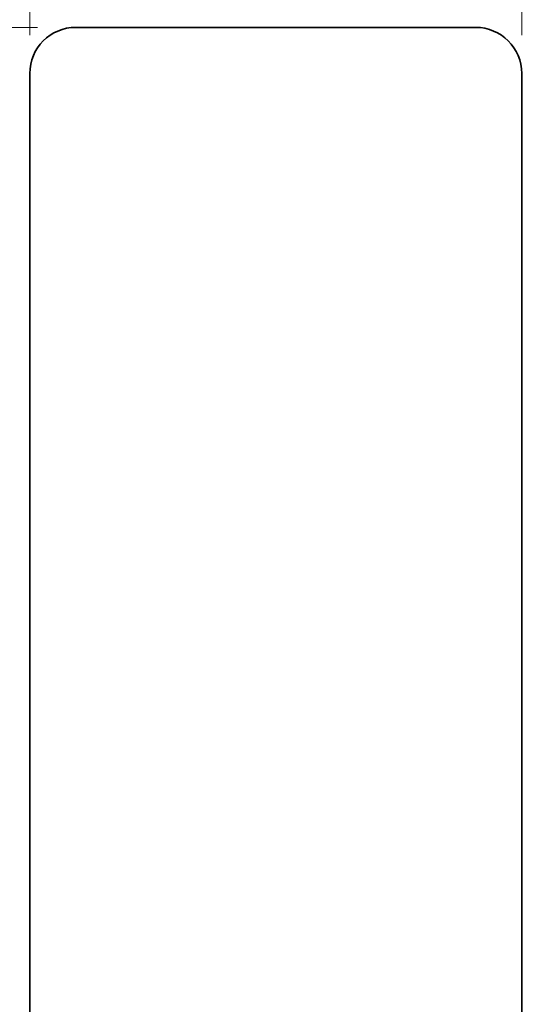
# Model space of a CAD drawing. Units: millimetres. Extents: x -5644 to 7829, y -5785 to -146.
# Drawn here: x -4298 to -4265, y -3392 to -3328 of the extents above; entities that cross this region are included whole.
import ezdxf

# ---------------------------------------------------------------- set-up
doc = ezdxf.new("R2010")
doc.units = ezdxf.units.MM
doc.layers.add('AM_5', color=3, linetype='Continuous', lineweight=25)
doc.layers.add('Profile EB', color=3, linetype='Continuous', lineweight=35)
doc.styles.get("Standard").update_dxf_attribs({"font": 'arial.ttf'})
doc.dimstyles.new('bem 04', dxfattribs={"dimscale": 4, "dimtxt": 2.5, "dimasz": 2.5, "dimexe": 1.25, "dimexo": 0.625, "dimgap": 1, "dimtad": 1, "dimdec": 0, "dimtxsty": 'Standard', "dimcen": 2.5, "dimclrd": 1, "dimclre": 1, "dimclrt": 1, "dimazin": 0, "dimtfac": 1, "dimtdec": 0, "dimtix": 1, "dimtmove": 0, "dimatfit": 3, "dimfxl": 1.25, "dimtfill": 1, "dimlwd": 18, "dimlwe": 18, "dimarcsym": 0})

# ---------------------------------------------------------------- blocks, each defined once
blk = doc.blocks.new('EFSL oben')
at = {"layer": 'Profile EB', "lineweight": 35}
for p, q in [((-107.1659689483358, 220.3583695552188), (-81.16596894833583, 220.3583695552188)), ((-110.1659689483358, 217.3583695552188), (-110.1659689483358, 153.3583695552206)), ((-78.16596894833583, 217.3583695552188), (-78.16596894833583, 153.3583695552206))]:
    blk.add_line(p, q, dxfattribs=at)
for centre, start, end in [((-107.1659689483358, 217.3583695552188), 90, 180), ((-81.16596894833583, 217.3583695552188), 0, 90)]:
    blk.add_arc(centre, 2.999999999999998, start, end, dxfattribs=at)
blk = doc.blocks.new('*D926')
at = {"layer": 'AM_5', "color": 1, "linetype": 'Continuous', "lineweight": 18, "transparency": 16777216}
for p, q in [((-4352.354617768843, -3308.232680637489), (-4352.354617768843, -3298.232680637489)), ((-4300.267193192199, -3318.232680637489), (-4357.354617768843, -3318.232680637489)), ((-4352.354617768843, -3318.232680637489), (-4352.354617768843, -3328.225631131649)), ((-4297.267193192199, -3328.225631131649), (-4357.354617768843, -3328.225631131649)), ((-4352.354617768843, -3338.225631131649), (-4352.354617768843, -3348.225631131649))]:
    blk.add_line(p, q, dxfattribs=at)
at = {"layer": 'AM_5', "color": 1, "transparency": 16777216}
for points in [[(-4354.02128443551, -3308.232680637489), (-4350.687951102176, -3308.232680637489), (-4352.354617768843, -3318.232680637489)], [(-4354.02128443551, -3338.225631131649), (-4350.687951102176, -3338.225631131649), (-4352.354617768843, -3328.225631131649)]]:
    blk.add_solid(points, dxfattribs=at)
at = {"layer": 'Defpoints', "color": 0, "transparency": 16777216}
for p in [(-4297.767193192199, -3318.232680637489), (-4352.354617768843, -3328.225631131649), (-4294.767193192199, -3328.225631131649)]:
    blk.add_point(p, dxfattribs=at)
at = {"layer": 'AM_5', "color": 1, "transparency": 16777216, "insert": (-4366.566077523276, -3323.229155884567), "char_height": 10, "attachment_point": 2, "rotation": 90, "bg_fill": 3, "box_fill_scale": 1.1, "bg_fill_color": 256, "bg_fill_true_color": 13158600, "bg_fill_transparency": 0}
blk.add_mtext('\\A1;10', dxfattribs=at)
blk = doc.blocks.new('*D931')
at = {"layer": 'Defpoints', "color": 0, "transparency": 16777216}
for p in [(-4265.767193192197, -3282.150320992665), (-4297.767193192197, -3331.225631131647), (-4265.767193192197, -3331.225631131647)]:
    blk.add_point(p, dxfattribs=at)
at = {"layer": 'Profile EB', "color": 1, "linetype": 'Continuous', "lineweight": 18, "transparency": 16777216}
for p, q in [((-4297.767193192197, -3328.725631131647), (-4297.767193192197, -3277.150320992665)), ((-4265.767193192197, -3328.725631131647), (-4265.767193192197, -3277.150320992665)), ((-4287.767193192197, -3282.150320992665), (-4275.767193192197, -3282.150320992665))]:
    blk.add_line(p, q, dxfattribs=at)
at = {"layer": 'Profile EB', "color": 1, "transparency": 16777216}
for points in [[(-4287.767193192197, -3280.483654325998), (-4287.767193192197, -3283.816987659332), (-4297.767193192197, -3282.150320992665)], [(-4275.767193192197, -3280.483654325998), (-4275.767193192197, -3283.816987659332), (-4265.767193192197, -3282.150320992665)]]:
    blk.add_solid(points, dxfattribs=at)
at = {"layer": 'Profile EB', "color": 1, "lineweight": 35, "transparency": 16777216, "insert": (-4281.767193192197, -3273.041180474248), "char_height": 10, "attachment_point": 5, "bg_fill": 3, "box_fill_scale": 1.1, "bg_fill_color": 256, "bg_fill_true_color": 13158600, "bg_fill_transparency": 0}
blk.add_mtext('32', dxfattribs=at)
blk = doc.blocks.new('*D932')
at = {"layer": 'Defpoints', "color": 0, "transparency": 16777216}
for p in [(-4263.767193192211, -3282.150320992665), (-4263.767193192211, -3327.225631131636), (-4265.767193192197, -3331.225631131647)]:
    blk.add_point(p, dxfattribs=at)
at = {"layer": 'Profile EB', "color": 1, "linetype": 'Continuous', "lineweight": 18, "transparency": 16777216}
for p, q in [((-4265.767193192197, -3328.725631131647), (-4265.767193192197, -3277.150320992665)), ((-4263.767193192211, -3324.725631131636), (-4263.767193192211, -3277.150320992665)), ((-4275.767193192197, -3282.150320992665), (-4285.767193192197, -3282.150320992665)), ((-4265.767193192197, -3282.150320992665), (-4263.767193192211, -3282.150320992665)), ((-4253.767193192211, -3282.150320992665), (-4243.767193192211, -3282.150320992665))]:
    blk.add_line(p, q, dxfattribs=at)
at = {"layer": 'Profile EB', "color": 1, "transparency": 16777216}
for points in [[(-4275.767193192197, -3280.483654325998), (-4275.767193192197, -3283.816987659332), (-4265.767193192197, -3282.150320992665)], [(-4253.767193192211, -3280.483654325998), (-4253.767193192211, -3283.816987659332), (-4263.767193192211, -3282.150320992665)]]:
    blk.add_solid(points, dxfattribs=at)
at = {"layer": 'Profile EB', "color": 1, "lineweight": 35, "transparency": 16777216, "insert": (-4264.767193192204, -3273.129857145462), "char_height": 10, "attachment_point": 5, "bg_fill": 3, "box_fill_scale": 1.1, "bg_fill_color": 256, "bg_fill_true_color": 13158600, "bg_fill_transparency": 0}
blk.add_mtext('2', dxfattribs=at)

msp = doc.modelspace()

# ---------------------------------------------------------------- block references
at = {"color": 0}
msp.add_blockref('EFSL oben', (-4187.60122424261, -3548.584000686873, -1351075.909963904), dxfattribs=at)

# ---------------------------------------------------------------- next in the draw order: dimensions: what is measured, and where the dimension line sits
at = {"layer": 'AM_5'}
dim = msp.add_linear_dim(base=(-4352.354617768843, -3328.225631131649, -1351075.909963904), p1=(-4297.767193192197, -3318.232680637488, -1351075.909963904), p2=(-4294.767193192197, -3328.225631131647, -1351075.909963904), angle=90, dimstyle='bem 04', override={"dimdec": 0, "dimtfac": 0.7142857313156128, "dimtolj": 1, "dimtzin": 0}, dxfattribs=at)
dim.commit()
dim.dimension.update_dxf_attribs({"geometry": '*D926', "text_midpoint": (-4352.354617768843, -3323.229155884567, -1351075.909963904), "dimtype": 160})

# ---------------------------------------------------------------- next in the draw order: dimensions: what is measured, and where the dimension line sits
at = {"layer": 'Profile EB', "color": 3, "lineweight": 35}
dim = msp.add_linear_dim(base=(-4265.767193192197, -3282.150320992665, -1351075.909963904), p1=(-4297.767193192197, -3331.225631131647, -1351075.909963904), p2=(-4265.767193192197, -3331.225631131647, -1351075.909963904), dimstyle='bem 04', dxfattribs=at)
dim.commit()
dim.dimension.update_dxf_attribs({"geometry": '*D931', "text_midpoint": (-4281.767193192197, -3273.041180474248, -1351075.909963904)})

# ---------------------------------------------------------------- next in the draw order: dimensions: what is measured, and where the dimension line sits
dim = msp.add_linear_dim(base=(-4263.767193192211, -3282.150320992665, -1351075.909963904), p1=(-4265.767193192197, -3331.225631131647, -1351075.909963904), p2=(-4263.767193192211, -3327.225631131636, -1351075.909963904), dimstyle='bem 04', dxfattribs=at)
dim.commit()
dim.dimension.update_dxf_attribs({"geometry": '*D932', "text_midpoint": (-4264.767193192204, -3273.129857145462, -1351075.909963904)})

doc.saveas('drawing.dxf')
